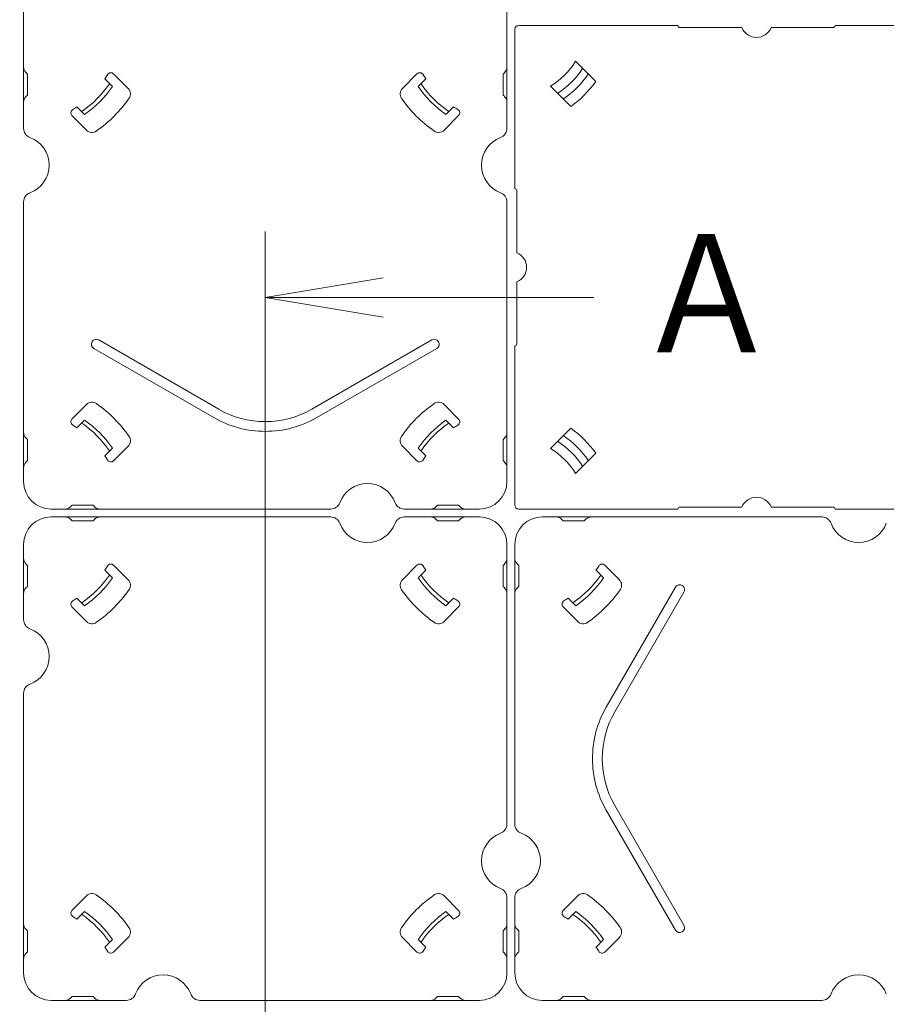
# Model space of a CAD drawing. Units: millimetres. Extents: x -1001 to 1000, y -693 to 692.
# Drawn here: x 122 to 232, y 147 to 272 of the extents above; entities that cross this region are included whole.
import ezdxf

# ---------------------------------------------------------------- set-up
doc = ezdxf.new("R2010")
doc.units = ezdxf.units.MM
doc.header["$LTSCALE"] = 5
for name, color, linetype in [('center', 7, 'Continuous'), ('moji', 7, 'Continuous'), ('TEXT', 7, 'Continuous'), ('ジョイントベース', 7, 'Continuous'), ('配線(1)', 7, 'Continuous'), ('配線(2)', 7, 'Continuous'), ('ﾊﾟﾈﾙﾌﾞﾛｯｸ', 7, 'Continuous')]:
    doc.layers.add(name, color=color, linetype=linetype)
doc.styles.add('ＭＳ ゴシック', font='msgothic.ttc')

# ---------------------------------------------------------------- blocks, each defined once
blk = doc.blocks.new('_Open_0-0_')
at = {"layer": 'center', "color": 92, "linetype": 'Continuous', "lineweight": 5, "true_color": 0x00c000}
for p, q in [((-1, 0.1667), (0, 0)), ((-1, -0.1667), (0, 0)), ((0, 0), (-1, 0))]:
    blk.add_line(p, q, dxfattribs=at)

msp = doc.modelspace()

# ---------------------------------------------------------------- linework, layer by layer
at = {"layer": 'center', "color": 92, "linetype": 'Continuous', "lineweight": 5, "true_color": 0x00c000}
msp.add_line((153.25, -140.3), (153.25, 245.54), dxfattribs=at)
at = {"layer": 'TEXT', "color": 7, "linetype": 'Continuous', "lineweight": 5}
msp.add_line((195.06, 237.14), (168.25, 237.14), dxfattribs=at)
msp.add_arc((72.15, 337.76), 75, 297.2642, 7.6594, dxfattribs=at)
at = {"layer": 'ジョイントベース', "color": 7, "linetype": 'Continuous', "lineweight": 5}
for p, q in [((199.5, 271.72), (205.75, 271.72)), ((225.75, 271.72), (232, 271.72))]:
    msp.add_line(p, q, dxfattribs=at)
at = {"layer": '配線(1)', "color": 7, "linetype": 'Continuous', "lineweight": 5}
for p, q in [((126, 209.22), (153.25, 209.22)), ((153.25, 209.22), (161.57, 209.22)), ((180.5, 209.22), (170.94, 209.22)), ((176.5, 209.22), (180.5, 209.22)), ((128.67, 208.72), (128.46, 208.93)), ((131.34, 208.72), (128.67, 208.72)), ((131.34, 208.72), (131.55, 208.93)), ((175.17, 208.72), (174.96, 208.93)), ((175.17, 208.72), (177.84, 208.72)), ((177.84, 208.72), (178.05, 208.93)), ((122.5, 201.72), (122.5, 205.72)), ((122.5, 205.72), (122.5, 196.15)), ((184, 205.72), (184, 178.47)), ((123, 203.06), (122.8, 203.26)), ((123, 200.38), (123, 203.06)), ((133.96, 203.07), (135.8, 201.23)), ((172.55, 203.07), (170.71, 201.23)), ((183.5, 203.06), (183.71, 203.26)), ((183.5, 200.38), (183.5, 203.06)), ((132.83, 202.43), (133.8, 201.46)), ((173.68, 202.43), (172.71, 201.46)), ((123, 200.38), (122.8, 200.18)), ((183.5, 200.38), (183.71, 200.18)), ((129.29, 198.9), (130.26, 197.93)), ((177.21, 198.9), (176.24, 197.93)), ((128.65, 197.77), (130.5, 195.92)), ((177.85, 197.77), (176.01, 195.92)), ((122.5, 178.47), (122.5, 186.79)), ((122.5, 151.22), (122.5, 178.47)), ((184, 178.47), (184, 170.15)), ((128.65, 159.17), (130.5, 161.02)), ((177.85, 159.17), (176.01, 161.02)), ((184, 151.22), (184, 160.79)), ((129.29, 158.05), (130.26, 159.02)), ((177.21, 158.05), (176.24, 159.02)), ((123, 156.56), (122.8, 156.76)), ((183.5, 156.56), (183.71, 156.76)), ((123, 156.56), (123, 153.88)), ((132.83, 154.51), (133.8, 155.48)), ((133.96, 153.87), (135.8, 155.71)), ((172.55, 153.87), (170.71, 155.71)), ((173.68, 154.51), (172.71, 155.48)), ((183.5, 156.56), (183.5, 153.88)), ((184, 155.22), (184, 151.22)), ((123, 153.88), (122.8, 153.68)), ((183.5, 153.88), (183.71, 153.68)), ((128.67, 148.22), (128.46, 148.01)), ((131.34, 148.22), (128.67, 148.22)), ((131.34, 148.22), (131.55, 148.01)), ((175.17, 148.22), (174.96, 148.01)), ((175.17, 148.22), (177.84, 148.22)), ((177.84, 148.22), (178.05, 148.01)), ((126, 147.72), (135.57, 147.72)), ((130, 147.72), (126, 147.72)), ((153.25, 147.72), (144.94, 147.72)), ((180.5, 147.72), (153.25, 147.72))]:
    msp.add_line(p, q, dxfattribs=at)
for centre, radius, start, end in [((126, 205.72), 3.5, 90, 180), ((127.75, 208.22), 1, 45, 90), ((132.25, 208.22), 1, 90, 135), ((161.57, 207.97), 1.25, 20.4873, 90), ((170.94, 207.97), 1.25, 90, 159.5127), ((174.25, 208.22), 1, 45, 90), ((178.75, 208.22), 1, 90, 135), ((180.5, 205.72), 3.5, 0, 90), ((166.25, 209.72), 3.75, 200.4873, 339.5127), ((123.5, 203.97), 1, 180, 225), ((122, 209.72), 13.05, 326.0445, 328.8778), ((133.6, 202.72), 0.5, 45, 148.8778), ((172.9, 202.72), 0.5, 31.1222, 135), ((184.5, 209.72), 13.05, 211.1222, 213.9555), ((183, 203.97), 1, 315, 0), ((122, 209.72), 13.9, 304.6386, 325.3614), ((184.5, 209.72), 13.9, 214.6386, 235.3614), ((122, 209.72), 14.4, 305.0022, 324.9978), ((135.09, 200.52), 1, 324.8969, 45), ((171.41, 200.52), 1, 135, 215.1031), ((184.5, 209.72), 14.4, 215.0022, 234.9978), ((123.5, 199.47), 1, 135, 180), ((122, 209.72), 17, 305.1031, 325.0556), ((184.5, 209.72), 17, 215.1031, 235.0556), ((183, 199.47), 1, 0, 45), ((129.01, 198.12), 0.5, 121.1222, 225), ((122, 209.72), 13.05, 301.1222, 303.9555), ((184.5, 209.72), 13.05, 236.0445, 238.8778), ((177.5, 198.12), 0.5, 315, 58.8778), ((123.75, 196.15), 1.25, 180, 249.5127), ((131.2, 196.63), 1, 225, 305.1031), ((175.3, 196.63), 1, 234.8969, 315), ((122, 191.47), 3.75, 290.4873, 69.5127), ((123.75, 186.79), 1.25, 110.4873, 180), ((182.75, 170.15), 1.25, 290.4873, 0), ((184.5, 165.47), 3.75, 110.4873, 249.5127), ((182.75, 160.79), 1.25, 0, 69.5127), ((131.2, 160.31), 1, 54.8969, 135), ((122, 147.22), 17, 35.1031, 55.0556), ((184.5, 147.22), 17, 125.1031, 145.0556), ((175.3, 160.31), 1, 45, 125.1031), ((129.01, 158.82), 0.5, 135, 238.8778), ((177.5, 158.82), 0.5, 301.1222, 45), ((122, 147.22), 13.05, 56.0445, 58.8778), ((122, 147.22), 13.9, 34.6386, 55.3614), ((122, 147.22), 14.4, 35.0022, 54.9978), ((184.5, 147.22), 14.4, 125.0022, 144.9978), ((184.5, 147.22), 13.9, 124.6386, 145.3614), ((184.5, 147.22), 13.05, 121.1222, 123.9555), ((123.5, 157.47), 1, 180, 225), ((135.09, 156.42), 1, 315, 35.1031), ((171.41, 156.42), 1, 144.8969, 225), ((183, 157.47), 1, 315, 0), ((122, 147.22), 13.05, 31.1222, 33.9555), ((184.5, 147.22), 13.05, 146.0445, 148.8778), ((123.5, 152.97), 1, 135, 180), ((133.6, 154.22), 0.5, 211.1222, 315), ((172.9, 154.22), 0.5, 225, 328.8778), ((183, 152.97), 1, 0, 45), ((126, 151.22), 3.5, 180, 270), ((140.25, 147.22), 3.75, 20.4873, 159.5127), ((180.5, 151.22), 3.5, 270, 0), ((127.75, 148.72), 1, 270, 315), ((132.25, 148.72), 1, 225, 270), ((135.57, 148.97), 1.25, 270, 339.5127), ((144.94, 148.97), 1.25, 200.4873, 270), ((174.25, 148.72), 1, 270, 315), ((178.75, 148.72), 1, 225, 270)]:
    msp.add_arc(centre, radius, start, end, dxfattribs=at)
at = {"layer": '配線(2)', "color": 7, "linetype": 'Continuous', "lineweight": 5}
for p, q in [((184, 348.29), (184, 258.65)), ((184, 348.29), (184, 258.65)), ((122.5, 258.65), (122.5, 282.18)), ((123, 265.56), (122.8, 265.76)), ((123, 265.56), (122.8, 265.76)), ((123, 262.88), (123, 265.56)), ((123, 262.88), (123, 265.56)), ((133.96, 265.57), (135.8, 263.73)), ((133.96, 265.57), (135.8, 263.73)), ((172.55, 265.57), (170.71, 263.73)), ((172.55, 265.57), (170.71, 263.73)), ((183.5, 265.56), (183.71, 265.76)), ((183.5, 265.56), (183.71, 265.76)), ((183.5, 262.88), (183.5, 265.56)), ((183.5, 262.88), (183.5, 265.56)), ((132.83, 264.93), (133.8, 263.96)), ((132.83, 264.93), (133.8, 263.96)), ((173.68, 264.93), (172.71, 263.96)), ((173.68, 264.93), (172.71, 263.96)), ((123, 262.88), (122.8, 262.68)), ((123, 262.88), (122.8, 262.68)), ((183.5, 262.88), (183.71, 262.68)), ((183.5, 262.88), (183.71, 262.68)), ((129.29, 261.4), (130.26, 260.43)), ((129.29, 261.4), (130.26, 260.43)), ((177.21, 261.4), (176.24, 260.43)), ((177.21, 261.4), (176.24, 260.43)), ((128.65, 260.27), (130.5, 258.42)), ((128.65, 260.27), (130.5, 258.42)), ((177.85, 260.27), (176.01, 258.42)), ((177.85, 260.27), (176.01, 258.42)), ((122.5, 213.72), (122.5, 249.29)), ((122.5, 213.72), (122.5, 249.29)), ((122.5, 213.72), (122.5, 249.29)), ((184, 213.72), (184, 249.29)), ((184, 213.72), (184, 249.29)), ((147.32, 222.94), (132.07, 231.74)), ((159.19, 222.94), (174.44, 231.74)), ((146.69, 221.85), (131.44, 230.66)), ((146.69, 221.85), (131.44, 230.66)), ((159.82, 221.85), (175.07, 230.66)), ((128.65, 221.67), (130.5, 223.52)), ((128.65, 221.67), (130.5, 223.52)), ((177.85, 221.67), (176.01, 223.52)), ((177.85, 221.67), (176.01, 223.52)), ((129.29, 220.55), (130.26, 221.52)), ((129.29, 220.55), (130.26, 221.52)), ((177.21, 220.55), (176.24, 221.52)), ((177.21, 220.55), (176.24, 221.52)), ((123, 219.06), (122.8, 219.26)), ((123, 219.06), (122.8, 219.26)), ((183.5, 219.06), (183.71, 219.26)), ((183.5, 219.06), (183.71, 219.26)), ((123, 219.06), (123, 216.38)), ((123, 219.06), (123, 216.38)), ((132.83, 217.01), (133.8, 217.98)), ((132.83, 217.01), (133.8, 217.98)), ((133.96, 216.37), (135.8, 218.21)), ((133.96, 216.37), (135.8, 218.21)), ((172.55, 216.37), (170.71, 218.21)), ((172.55, 216.37), (170.71, 218.21)), ((173.68, 217.01), (172.71, 217.98)), ((173.68, 217.01), (172.71, 217.98)), ((183.5, 219.06), (183.5, 216.38)), ((183.5, 219.06), (183.5, 216.38)), ((123, 216.38), (122.8, 216.18)), ((123, 216.38), (122.8, 216.18)), ((183.5, 216.38), (183.71, 216.18)), ((183.5, 216.38), (183.71, 216.18)), ((128.67, 210.72), (128.46, 210.51)), ((128.67, 210.72), (128.46, 210.51)), ((131.34, 210.72), (128.67, 210.72)), ((131.34, 210.72), (128.67, 210.72)), ((131.34, 210.72), (131.55, 210.51)), ((131.34, 210.72), (131.55, 210.51)), ((175.17, 210.72), (174.96, 210.51)), ((175.17, 210.72), (174.96, 210.51)), ((175.17, 210.72), (177.84, 210.72)), ((175.17, 210.72), (177.84, 210.72)), ((177.84, 210.72), (178.05, 210.51)), ((177.84, 210.72), (178.05, 210.51)), ((126, 210.22), (153.25, 210.22)), ((153.25, 210.22), (161.57, 210.22)), ((155.76, 210.22), (161.57, 210.22)), ((170.94, 210.22), (180.5, 210.22)), ((174, 210.22), (170.94, 210.22)), ((170.94, 210.22), (178.5, 210.22)), ((174, 210.22), (170.94, 210.22)), ((188.5, 209.22), (224.07, 209.22)), ((188.5, 209.22), (224.07, 209.22)), ((191.17, 208.72), (190.96, 208.93)), ((191.17, 208.72), (190.96, 208.93)), ((193.84, 208.72), (191.17, 208.72)), ((193.84, 208.72), (191.17, 208.72)), ((193.84, 208.72), (194.05, 208.93)), ((193.84, 208.72), (194.05, 208.93)), ((185, 178.47), (185, 205.72)), ((185, 178.47), (185, 205.72)), ((185.5, 203.06), (185.3, 203.26)), ((185.5, 203.06), (185.3, 203.26)), ((185.5, 200.38), (185.5, 203.06)), ((185.5, 200.38), (185.5, 203.06)), ((196.46, 203.07), (198.3, 201.23)), ((196.46, 203.07), (198.3, 201.23)), ((195.33, 202.43), (196.3, 201.46)), ((195.33, 202.43), (196.3, 201.46)), ((185.5, 200.38), (185.3, 200.18)), ((185.5, 200.38), (185.3, 200.18)), ((196.64, 185.03), (205.44, 200.28)), ((196.64, 185.03), (205.44, 200.28)), ((197.72, 184.41), (206.52, 199.66)), ((197.72, 184.41), (206.52, 199.66)), ((191.79, 198.9), (192.76, 197.93)), ((191.79, 198.9), (192.76, 197.93)), ((191.15, 197.77), (193, 195.92)), ((191.15, 197.77), (193, 195.92)), ((185, 170.15), (185, 178.47)), ((185, 170.15), (185, 178.47)), ((196.64, 171.91), (205.44, 156.66)), ((196.64, 171.91), (205.44, 156.66)), ((197.72, 172.53), (206.52, 157.28)), ((197.72, 172.53), (206.52, 157.28)), ((185, 151.22), (185, 160.79)), ((191.15, 159.17), (193, 161.02)), ((191.15, 159.17), (193, 161.02)), ((191.79, 158.05), (192.76, 159.02)), ((191.79, 158.05), (192.76, 159.02)), ((185.5, 156.56), (185.3, 156.76)), ((185.5, 156.56), (185.3, 156.76)), ((185.5, 156.56), (185.5, 153.88)), ((185.5, 156.56), (185.5, 153.88)), ((195.33, 154.51), (196.3, 155.48)), ((195.33, 154.51), (196.3, 155.48)), ((196.46, 153.87), (198.3, 155.71)), ((196.46, 153.87), (198.3, 155.71)), ((185.5, 153.88), (185.3, 153.68)), ((185.5, 153.88), (185.3, 153.68)), ((191.17, 148.22), (190.96, 148.01)), ((191.17, 148.22), (190.96, 148.01)), ((193.84, 148.22), (191.17, 148.22)), ((193.84, 148.22), (191.17, 148.22)), ((193.84, 148.22), (194.05, 148.01)), ((193.84, 148.22), (194.05, 148.01)), ((188.5, 147.72), (224.07, 147.72)), ((188.5, 147.72), (224.07, 147.72))]:
    msp.add_line(p, q, dxfattribs=at)
for centre, radius, start, end in [((123.5, 266.47), 1, 180, 225), ((123.5, 266.47), 1, 180, 225), ((133.6, 265.22), 0.5, 45, 148.8778), ((133.6, 265.22), 0.5, 45, 148.8778), ((172.9, 265.22), 0.5, 31.1222, 135), ((172.9, 265.22), 0.5, 31.1222, 135), ((183, 266.47), 1, 315, 0), ((183, 266.47), 1, 315, 0), ((122, 272.22), 13.9, 304.6386, 325.3614), ((122, 272.22), 13.9, 304.6386, 325.3614), ((122, 272.22), 13.05, 326.0445, 328.8778), ((122, 272.22), 13.05, 326.0445, 328.8778), ((184.5, 272.22), 13.9, 214.6386, 235.3614), ((184.5, 272.22), 13.9, 214.6386, 235.3614), ((184.5, 272.22), 13.05, 211.1222, 213.9555), ((184.5, 272.22), 13.05, 211.1222, 213.9555), ((122, 272.22), 14.4, 305.0022, 324.9978), ((122, 272.22), 14.4, 305.0022, 324.9978), ((135.09, 263.02), 1, 324.8969, 45), ((135.09, 263.02), 1, 324.8969, 45), ((171.41, 263.02), 1, 135, 215.1031), ((171.41, 263.02), 1, 135, 215.1031), ((184.5, 272.22), 14.4, 215.0022, 234.9978), ((184.5, 272.22), 14.4, 215.0022, 234.9978), ((123.5, 261.97), 1, 135, 180), ((123.5, 261.97), 1, 135, 180), ((122, 272.22), 17, 305.1031, 325.0556), ((122, 272.22), 17, 305.1031, 325.0556), ((184.5, 272.22), 17, 214.9444, 234.8969), ((184.5, 272.22), 17, 214.9444, 234.8969), ((183, 261.97), 1, 0, 45), ((183, 261.97), 1, 0, 45), ((129.01, 260.62), 0.5, 121.1222, 225), ((129.01, 260.62), 0.5, 121.1222, 225), ((122, 272.22), 13.05, 301.1222, 303.9555), ((122, 272.22), 13.05, 301.1222, 303.9555), ((184.5, 272.22), 13.05, 236.0445, 238.8778), ((184.5, 272.22), 13.05, 236.0445, 238.8778), ((177.5, 260.62), 0.5, 315, 58.8778), ((177.5, 260.62), 0.5, 315, 58.8778), ((123.75, 258.65), 1.25, 180, 249.5127), ((123.75, 258.65), 1.25, 180, 249.5127), ((131.2, 259.13), 1, 225, 305.1031), ((131.2, 259.13), 1, 225, 305.1031), ((175.3, 259.13), 1, 234.8969, 315), ((175.3, 259.13), 1, 234.8969, 315), ((182.75, 258.65), 1.25, 290.4873, 0), ((182.75, 258.65), 1.25, 290.4873, 0), ((122, 253.97), 3.75, 290.4873, 69.5127), ((122, 253.97), 3.75, 290.4873, 69.5127), ((184.5, 253.97), 3.75, 110.4873, 249.5127), ((184.5, 253.97), 3.75, 110.4873, 249.5127), ((123.75, 249.29), 1.25, 110.4873, 180), ((123.75, 249.29), 1.25, 110.4873, 180), ((182.75, 249.29), 1.25, 0, 69.5127), ((182.75, 249.29), 1.25, 0, 69.5127), ((131.75, 231.2), 0.625, 60, 240), ((174.75, 231.2), 0.625, 300, 120), ((131.2, 222.81), 1, 54.8969, 135), ((131.2, 222.81), 1, 54.8969, 135), ((122, 209.72), 17, 34.9444, 54.8969), ((122, 209.72), 17, 34.9444, 54.8969), ((184.5, 209.72), 17, 125.1031, 145.0556), ((184.5, 209.72), 17, 125.1031, 145.0556), ((175.3, 222.81), 1, 45, 125.1031), ((175.3, 222.81), 1, 45, 125.1031), ((153.25, 233.22), 13.12, 240, 270), ((153.25, 233.22), 11.88, 240, 270), ((153.25, 233.22), 11.88, 270, 300), ((153.25, 233.22), 13.12, 270, 300), ((129.01, 221.32), 0.5, 135, 238.8778), ((129.01, 221.32), 0.5, 135, 238.8778), ((122, 209.72), 13.05, 56.0445, 58.8778), ((122, 209.72), 13.05, 56.0445, 58.8778), ((122, 209.72), 13.9, 34.6386, 55.3614), ((122, 209.72), 13.9, 34.6386, 55.3614), ((122, 209.72), 14.4, 35.0022, 54.9978), ((122, 209.72), 14.4, 35.0022, 54.9978), ((184.5, 209.72), 14.4, 125.0022, 144.9978), ((184.5, 209.72), 14.4, 125.0022, 144.9978), ((184.5, 209.72), 13.9, 124.6386, 145.3614), ((184.5, 209.72), 13.9, 124.6386, 145.3614), ((184.5, 209.72), 13.05, 121.1222, 123.9555), ((184.5, 209.72), 13.05, 121.1222, 123.9555), ((177.5, 221.32), 0.5, 301.1222, 45), ((177.5, 221.32), 0.5, 301.1222, 45), ((123.5, 219.97), 1, 180, 225), ((123.5, 219.97), 1, 180, 225), ((135.09, 218.92), 1, 315, 35.1031), ((135.09, 218.92), 1, 315, 35.1031), ((171.41, 218.92), 1, 144.8969, 225), ((171.41, 218.92), 1, 144.8969, 225), ((183, 219.97), 1, 315, 0), ((183, 219.97), 1, 315, 0), ((122, 209.72), 13.05, 31.1222, 33.9555), ((122, 209.72), 13.05, 31.1222, 33.9555), ((184.5, 209.72), 13.05, 146.0445, 148.8778), ((184.5, 209.72), 13.05, 146.0445, 148.8778), ((123.5, 215.47), 1, 135, 180), ((123.5, 215.47), 1, 135, 180), ((133.6, 216.72), 0.5, 211.1222, 315), ((133.6, 216.72), 0.5, 211.1222, 315), ((172.9, 216.72), 0.5, 225, 328.8778), ((172.9, 216.72), 0.5, 225, 328.8778), ((183, 215.47), 1, 0, 45), ((183, 215.47), 1, 0, 45), ((126, 213.72), 3.5, 180, 270), ((126, 213.72), 3.5, 180, 270), ((166.25, 209.72), 3.75, 20.4873, 159.5127), ((166.25, 209.72), 3.75, 20.4873, 159.5127), ((180.5, 213.72), 3.5, 270, 0), ((180.5, 213.72), 3.5, 270, 0), ((127.75, 211.22), 1, 270, 315), ((127.75, 211.22), 1, 270, 315), ((132.25, 211.22), 1, 225, 270), ((132.25, 211.22), 1, 225, 270), ((161.57, 211.47), 1.25, 270, 339.5127), ((161.57, 211.47), 1.25, 270, 339.5127), ((170.94, 211.47), 1.25, 200.4873, 270), ((170.94, 211.47), 1.25, 200.4873, 270), ((174.25, 211.22), 1, 270, 315), ((174.25, 211.22), 1, 270, 315), ((178.75, 211.22), 1, 225, 270), ((178.75, 211.22), 1, 225, 270), ((188.5, 205.72), 3.5, 90, 180), ((188.5, 205.72), 3.5, 90, 180), ((190.25, 208.22), 1, 45, 90), ((190.25, 208.22), 1, 45, 90), ((194.75, 208.22), 1, 90, 135), ((194.75, 208.22), 1, 90, 135), ((224.07, 207.97), 1.25, 20.4873, 90), ((224.07, 207.97), 1.25, 20.4873, 90), ((228.75, 209.72), 3.75, 200.4873, 339.5127), ((228.75, 209.72), 3.75, 200.4873, 339.5127), ((186, 203.97), 1, 180, 225), ((186, 203.97), 1, 180, 225), ((184.5, 209.72), 13.05, 326.0445, 328.8778), ((184.5, 209.72), 13.05, 326.0445, 328.8778), ((196.1, 202.72), 0.5, 45, 148.8778), ((196.1, 202.72), 0.5, 45, 148.8778), ((184.5, 209.72), 13.9, 304.6386, 325.3614), ((184.5, 209.72), 13.9, 304.6386, 325.3614), ((184.5, 209.72), 14.4, 305.0022, 324.9978), ((184.5, 209.72), 14.4, 305.0022, 324.9978), ((197.59, 200.52), 1, 324.8969, 45), ((197.59, 200.52), 1, 324.8969, 45), ((205.98, 199.97), 0.625, 330, 150), ((205.98, 199.97), 0.625, 330, 150), ((186, 199.47), 1, 135, 180), ((186, 199.47), 1, 135, 180), ((184.5, 209.72), 17, 304.9444, 324.8969), ((184.5, 209.72), 17, 304.9444, 324.8969), ((191.51, 198.12), 0.5, 121.1222, 225), ((191.51, 198.12), 0.5, 121.1222, 225), ((184.5, 209.72), 13.05, 301.1222, 303.9555), ((184.5, 209.72), 13.05, 301.1222, 303.9555), ((193.7, 196.63), 1, 225, 305.1031), ((193.7, 196.63), 1, 225, 305.1031), ((208, 178.47), 13.12, 150, 180), ((208, 178.47), 13.12, 150, 180), ((208, 178.47), 11.88, 150, 180), ((208, 178.47), 11.88, 150, 180), ((208, 178.47), 13.12, 180, 210), ((208, 178.47), 13.12, 180, 210), ((208, 178.47), 11.88, 180, 210), ((208, 178.47), 11.88, 180, 210), ((186.25, 170.15), 1.25, 180, 249.5127), ((186.25, 170.15), 1.25, 180, 249.5127), ((184.5, 165.47), 3.75, 290.4873, 69.5127), ((184.5, 165.47), 3.75, 290.4873, 69.5127), ((186.25, 160.79), 1.25, 110.4873, 180), ((186.25, 160.79), 1.25, 110.4873, 180), ((193.7, 160.31), 1, 54.8969, 135), ((193.7, 160.31), 1, 54.8969, 135), ((184.5, 147.22), 17, 35.1031, 55.0556), ((184.5, 147.22), 17, 35.1031, 55.0556), ((191.51, 158.82), 0.5, 135, 238.8778), ((191.51, 158.82), 0.5, 135, 238.8778), ((184.5, 147.22), 13.05, 56.0445, 58.8778), ((184.5, 147.22), 13.05, 56.0445, 58.8778), ((184.5, 147.22), 13.9, 34.6386, 55.3614), ((184.5, 147.22), 13.9, 34.6386, 55.3614), ((184.5, 147.22), 14.4, 35.0022, 54.9978), ((184.5, 147.22), 14.4, 35.0022, 54.9978), ((186, 157.47), 1, 180, 225), ((186, 157.47), 1, 180, 225), ((197.59, 156.42), 1, 315, 35.1031), ((197.59, 156.42), 1, 315, 35.1031), ((205.98, 156.97), 0.625, 210, 30), ((205.98, 156.97), 0.625, 210, 30), ((184.5, 147.22), 13.05, 31.1222, 33.9555), ((184.5, 147.22), 13.05, 31.1222, 33.9555), ((186, 152.97), 1, 135, 180), ((186, 152.97), 1, 135, 180), ((196.1, 154.22), 0.5, 211.1222, 315), ((196.1, 154.22), 0.5, 211.1222, 315), ((188.5, 151.22), 3.5, 180, 270), ((188.5, 151.22), 3.5, 180, 270), ((228.75, 147.22), 3.75, 20.4873, 159.5127), ((228.75, 147.22), 3.75, 20.4873, 159.5127), ((190.25, 148.72), 1, 270, 315), ((190.25, 148.72), 1, 270, 315), ((194.75, 148.72), 1, 225, 270), ((194.75, 148.72), 1, 225, 270), ((224.07, 148.97), 1.25, 270, 339.5127), ((224.07, 148.97), 1.25, 270, 339.5127)]:
    msp.add_arc(centre, radius, start, end, dxfattribs=at)
at = {"layer": 'ﾊﾟﾈﾙﾌﾞﾛｯｸ', "color": 7, "linetype": 'Continuous', "lineweight": 5}
for p, q in [((185, 250.97), (185, 271.22)), ((185.5, 271.72), (205.75, 271.72)), ((206, 271.47), (213.9, 271.47)), ((225.5, 271.47), (217.61, 271.47)), ((225.75, 271.72), (246, 271.72)), ((195.29, 264.61), (192.73, 267.18)), ((192.11, 261.43), (189.54, 264)), ((185.25, 250.72), (185.25, 242.82)), ((185.25, 231.22), (185.25, 239.12)), ((185, 210.72), (185, 230.97)), ((192.11, 220.51), (189.54, 217.94)), ((195.29, 217.33), (192.73, 214.76)), ((206, 210.47), (213.9, 210.47)), ((225.5, 210.47), (217.61, 210.47)), ((205.75, 210.22), (185.5, 210.22)), ((246, 210.22), (225.75, 210.22))]:
    msp.add_line(p, q, dxfattribs=at)
for centre, radius, start, end in [((185.5, 271.22), 0.5, 90, 180), ((206, 271.72), 0.25, 180, 270), ((215.75, 272.22), 2, 202.0243, 337.9757), ((225.5, 271.72), 0.25, 270, 0), ((184.5, 272.22), 9.64, 301.5085, 328.4915), ((184.5, 272.22), 10.9, 303.0872, 326.9128), ((184.67, 272.06), 11.65, 303.8643, 326.1357), ((184.5, 272.22), 13.2, 305.1861, 324.8139), ((185, 250.72), 0.25, 0, 90), ((184.5, 240.97), 2, 292.0243, 67.9757), ((185, 231.22), 0.25, 270, 0), ((184.5, 209.72), 13.2, 35.1861, 54.8139), ((184.67, 209.89), 11.65, 33.8643, 56.1357), ((184.5, 209.72), 9.64, 31.5085, 58.4915), ((184.5, 209.72), 10.9, 33.0872, 56.9128), ((215.75, 209.72), 2, 22.0243, 157.9757), ((185.5, 210.72), 0.5, 180, 270), ((206, 210.22), 0.25, 90, 180), ((225.5, 210.22), 0.25, 0, 90)]:
    msp.add_arc(centre, radius, start, end, dxfattribs=at)

# ---------------------------------------------------------------- block references
at = {"layer": 'center', "color": 92, "linetype": 'Continuous', "lineweight": 5, "true_color": 0x00c000, "xscale": 15, "yscale": 15, "rotation": 180}
msp.add_blockref('_Open_0-0_', (153.25, 237.14), dxfattribs=at)

# ---------------------------------------------------------------- texts
at = {"layer": 'moji', "color": 52, "linetype": 'Continuous', "lineweight": 5, "true_color": 0xc0c000, "style": 'ＭＳ ゴシック', "width": 0.909309}
msp.add_text('Ａ', height=15.01, dxfattribs=at).set_placement((200.17, 230.16))

doc.saveas('drawing.dxf')
